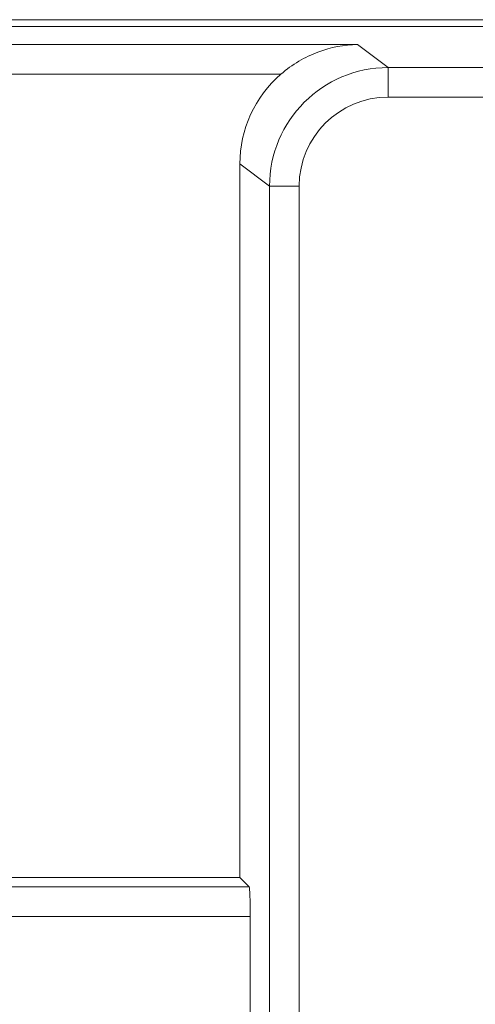
# Model space of a CAD drawing. Units: millimetres. Extents: x 1250 to 2292, y 3250 to 4596.
# Drawn here: x 1312 to 1319, y 3993 to 4010 of the extents above; entities that cross this region are included whole.
import ezdxf

# ---------------------------------------------------------------- set-up
doc = ezdxf.new("R2010")
doc.units = ezdxf.units.MM
doc.layers.add('1', color=7, linetype='Continuous', lineweight=18)

msp = doc.modelspace()

# ---------------------------------------------------------------- linework, layer by layer
at = {"layer": '1', "color": 7, "linetype": 'Continuous'}
for p, q in [((1376.83, 4009.999), (1298.866, 4009.999)), ((1376.83, 4009.999), (1298.866, 4009.999)), ((1298.978, 4009.887), (1376.718, 4009.887)), ((1298.978, 4009.887), (1376.718, 4009.887)), ((1299.285, 4009.58), (1317.513, 4009.58)), ((1299.285, 4009.58), (1317.513, 4009.58)), ((1315.531, 3995.534), (1315.531, 4007.568)), ((1315.531, 3995.534), (1315.531, 4007.568)), ((1297.798, 3995.534), (1315.531, 3995.534)), ((1297.798, 3995.534), (1315.531, 3995.534)), ((1315.688, 3995.376), (1315.531, 3995.534)), ((1315.688, 3995.376), (1315.531, 3995.534)), ((1315.705, 3945.561), (1315.705, 3994.876)), ((1315.705, 3945.561), (1315.705, 3994.876))]:
    msp.add_line(p, q, dxfattribs=at)
at = {"layer": '1', "color": 7, "linetype": 'Continuous', "lineweight": 5}
for p, q in [((1317.513, 4009.58), (1318.03, 4009.192)), ((1317.513, 4009.58), (1318.03, 4009.192)), ((1318.03, 4009.192), (1376.024, 4009.192)), ((1318.03, 4008.693), (1318.03, 4009.192)), ((1318.03, 4009.192), (1376.024, 4009.192)), ((1318.03, 4008.693), (1318.03, 4009.192)), ((1316.222, 4009.08), (1299.285, 4009.08)), ((1316.222, 4009.08), (1299.285, 4009.08)), ((1376.024, 4008.693), (1318.03, 4008.693)), ((1376.024, 4008.693), (1318.03, 4008.693)), ((1316.03, 4007.193), (1315.531, 4007.568)), ((1316.03, 4007.193), (1315.531, 4007.568)), ((1316.03, 3945.805), (1316.03, 4007.193)), ((1316.03, 4007.193), (1316.53, 4007.193)), ((1316.03, 3945.805), (1316.03, 4007.193)), ((1316.03, 4007.193), (1316.53, 4007.193)), ((1316.53, 4007.193), (1316.53, 3945.805)), ((1316.53, 4007.193), (1316.53, 3945.805)), ((1297.917, 3995.376), (1315.688, 3995.376)), ((1297.917, 3995.376), (1315.688, 3995.376)), ((1315.705, 3994.876), (1297.917, 3994.876)), ((1315.705, 3994.876), (1297.917, 3994.876))]:
    msp.add_line(p, q, dxfattribs=at)
for major_axis, ratio in [((1.601, -1.2), 0.999524), ((1.601, -1.2), 0.999524), ((1.201, -0.901), 0.999049), ((1.201, -0.901), 0.999049)]:
    msp.add_ellipse((1318.031, 4007.192), major_axis=major_axis, ratio=ratio, start_param=2.214669, end_param=3.784552, dxfattribs=at)
at = {"layer": '1', "color": 7, "linetype": 'Continuous'}
for centre, major_axis, ratio, start_param, end_param in [((1317.532, 4007.566), (1.602, -1.201), 0.999049, 2.927453, 3.784552), ((1317.532, 4007.566), (1.602, -1.201), 0.999049, 2.927453, 3.784552), ((1315.688, 3994.876), (0, -0.5), 0.034921, 1.570796, 3.106686), ((1315.688, 3994.876), (0, -0.5), 0.034921, 1.570796, 3.106686)]:
    msp.add_ellipse(centre, major_axis=major_axis, ratio=ratio, start_param=start_param, end_param=end_param, dxfattribs=at)
msp.add_open_spline([(1317.513, 4009.58), (1317.289, 4009.577), (1317.063, 4009.535), (1316.737, 4009.412), (1316.629, 4009.361), (1316.418, 4009.236), (1316.318, 4009.163), (1316.222, 4009.08)], degree=3, knots=[0, 0, 0, 0, 0.70613, 0.70613, 1.059195, 1.059195, 1.41226, 1.41226, 1.41226, 1.41226], dxfattribs=at)
msp.add_open_spline([(1317.513, 4009.58), (1317.289, 4009.577), (1317.063, 4009.535), (1316.737, 4009.412), (1316.629, 4009.361), (1316.418, 4009.236), (1316.318, 4009.163), (1316.222, 4009.08)], degree=3, knots=[0, 0, 0, 0, 0.70613, 0.70613, 1.059195, 1.059195, 1.41226, 1.41226, 1.41226, 1.41226], dxfattribs=at)

doc.saveas('drawing.dxf')
